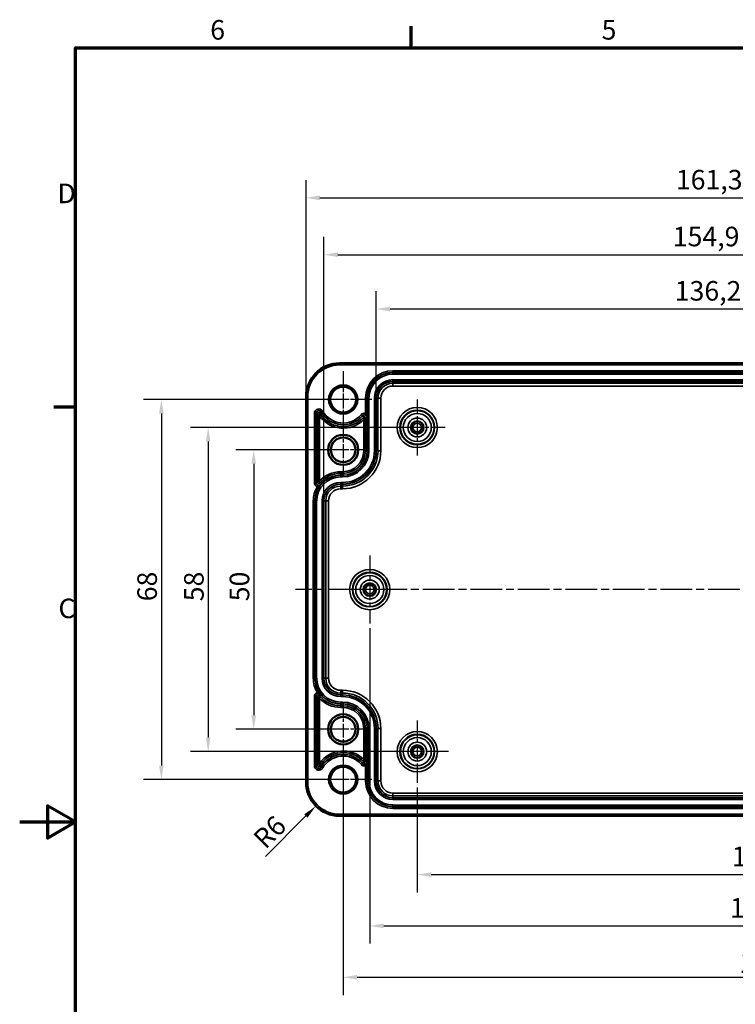
# Model space of a CAD drawing. Units: millimetres. Extents: x 0 to 420, y 0 to 297.
# Drawn here: x 0 to 128, y 116 to 292 of the extents above; entities that cross this region are included whole.
import ezdxf

# ---------------------------------------------------------------- set-up
doc = ezdxf.new("R2010")
doc.units = ezdxf.units.MM
doc.linetypes.add('CHAIN', pattern=[0.3543, 0.2362, -0.0295, 0.0591, -0.0295])
doc.layers.get('0').update_dxf_attribs({"lineweight": 25})
for name, color, linetype, lineweight in [('Bemaßung (ISO)', 7, 'Continuous', 25), ('Mittellinie (ISO)', 7, 'Continuous', 25), ('Mittelpunktmarkierung (ISO)', 7, 'Continuous', 25), ('Rahmen (ISO)', 7, 'Continuous', 70), ('Sichtbar (ISO)', 7, 'Continuous', 50), ('Sichtbar schmal (ISO)', 7, 'Continuous', 35)]:
    doc.layers.add(name, color=color, linetype=linetype, lineweight=lineweight)
doc.styles.add('Notiztext (DIN)', font='isocpeur.ttf')
doc.dimstyles.new('Standard (DIN)', dxfattribs={"dimtxt": 3.5, "dimasz": 2.5, "dimexe": 3.175, "dimexo": 0.8, "dimgap": 0.8, "dimtad": 1, "dimrnd": 1e-08, "dimzin": 0, "dimtxsty": 'Notiztext (DIN)', "dimcen": 0.09, "dimdle": 10, "dimclrd": 256, "dimclre": 256, "dimclrt": 256, "dimadec": 0, "dimazin": 0, "dimtfac": 1, "dimtmove": 0, "dimatfit": 3, "dimfxl": 1, "dimtolj": 1, "dimtzin": 0, "dimlwd": -1, "dimlwe": -1, "dimarcsym": 0})

# ---------------------------------------------------------------- blocks, each defined once
blk = doc.blocks.new('Ränder Standardrahmen')
at = {"layer": 'Rahmen (ISO)'}
for p, q in [((70, 287), (70, 290.9)), ((10, 222.75), (6.1, 222.75))]:
    blk.add_line(p, q, dxfattribs=at)
at = {"layer": 'Rahmen (ISO)', "flags": 128}
for points in [[(10, 10), (10, 287), (410, 287), (410, 10), (10, 10)], [(0, 148.5), (10, 148.5), (5, 151.39), (5, 145.61), (10, 148.5)]]:
    blk.add_lwpolyline(points, dxfattribs=at)
at = {"layer": 'Rahmen (ISO)', "char_height": 3.5, "attachment_point": 7, "style": 'Notiztext (DIN)'}
for s, insert in [('6', (34.08, 287.4)), ('5', (104.08, 287.4)), ('D', (6.75, 258.13)), ('C', (6.93, 183.88))]:
    blk.add_mtext(s, dxfattribs=dict(at, insert=insert))
blk = doc.blocks.new('*D6')
at = {"layer": 'Bemaßung (ISO)', "transparency": 16777216}
for p, q in [((192.61, 160.29), (192.61, 135.91)), ((71.11, 154.69), (71.11, 135.91)), ((73.61, 139.09), (190.11, 139.09))]:
    blk.add_line(p, q, dxfattribs=at)
for points in [[(73.61, 139.5), (73.61, 138.67), (71.11, 139.09)], [(190.11, 139.5), (190.11, 138.67), (192.61, 139.09)]]:
    blk.add_solid(points, dxfattribs=at)
at = {"layer": 'Defpoints', "color": 0, "transparency": 16777216}
for p in [(192.61, 161.09), (71.11, 155.49), (192.61, 139.09)]:
    blk.add_point(p, dxfattribs=at)
at = {"layer": 'Bemaßung (ISO)', "transparency": 16777216, "insert": (127.39, 144.09), "char_height": 3.5, "attachment_point": 1, "style": 'Notiztext (DIN)'}
blk.add_mtext('\\A1;121,5', dxfattribs=at)
blk = doc.blocks.new('*D7')
at = {"layer": 'Bemaßung (ISO)', "transparency": 16777216}
for p, q in [((70.31, 219.09), (30.54, 219.09)), ((33.71, 216.59), (33.71, 163.59)), ((70.31, 161.09), (30.54, 161.09))]:
    blk.add_line(p, q, dxfattribs=at)
for points in [[(33.3, 216.59), (34.13, 216.59), (33.71, 219.09)], [(33.3, 163.59), (34.13, 163.59), (33.71, 161.09)]]:
    blk.add_solid(points, dxfattribs=at)
at = {"layer": 'Defpoints', "color": 0, "transparency": 16777216}
for p in [(71.11, 219.09), (33.71, 161.09), (71.11, 161.09)]:
    blk.add_point(p, dxfattribs=at)
at = {"layer": 'Bemaßung (ISO)', "transparency": 16777216, "insert": (29.41, 187.99), "char_height": 3.5, "attachment_point": 1, "rotation": 90, "style": 'Notiztext (DIN)'}
blk.add_mtext('\\A1;58', dxfattribs=at)
blk = doc.blocks.new('*D9')
at = {"layer": 'Bemaßung (ISO)', "transparency": 16777216}
for p, q in [((62.61, 183.19), (62.61, 126.73)), ((201.11, 183.19), (201.11, 126.73)), ((65.11, 129.9), (198.61, 129.9))]:
    blk.add_line(p, q, dxfattribs=at)
for points in [[(65.11, 130.32), (65.11, 129.49), (62.61, 129.9)], [(198.61, 130.32), (198.61, 129.49), (201.11, 129.9)]]:
    blk.add_solid(points, dxfattribs=at)
at = {"layer": 'Defpoints', "color": 0, "transparency": 16777216}
for p in [(62.61, 183.99), (201.11, 183.99), (201.11, 129.9)]:
    blk.add_point(p, dxfattribs=at)
at = {"layer": 'Bemaßung (ISO)', "transparency": 16777216, "insert": (127.04, 134.9), "char_height": 3.5, "attachment_point": 1, "style": 'Notiztext (DIN)'}
blk.add_mtext('\\A1;138,5', dxfattribs=at)
blk = doc.blocks.new('*D10')
at = {"layer": 'Bemaßung (ISO)', "transparency": 16777216}
for p, q in [((63.76, 225.14), (63.76, 243.46)), ((199.96, 225.14), (199.96, 243.46)), ((66.26, 240.29), (197.46, 240.29))]:
    blk.add_line(p, q, dxfattribs=at)
for points in [[(66.26, 240.7), (66.26, 239.87), (63.76, 240.29)], [(197.46, 240.7), (197.46, 239.87), (199.96, 240.29)]]:
    blk.add_solid(points, dxfattribs=at)
at = {"layer": 'Defpoints', "color": 0, "transparency": 16777216}
for p in [(199.96, 240.29), (63.76, 224.34), (199.96, 224.34)]:
    blk.add_point(p, dxfattribs=at)
at = {"layer": 'Bemaßung (ISO)', "transparency": 16777216, "insert": (117.16, 245.29), "char_height": 3.5, "attachment_point": 1, "style": 'Notiztext (DIN)'}
blk.add_mtext('\\A1;136,2{ / *135,5}', dxfattribs=at)
blk = doc.blocks.new('*D11')
at = {"layer": 'Bemaßung (ISO)', "transparency": 16777216}
for p, q in [((54.41, 206.74), (54.41, 253.19)), ((209.31, 206.74), (209.31, 253.19)), ((56.91, 250.01), (206.81, 250.01))]:
    blk.add_line(p, q, dxfattribs=at)
for points in [[(56.91, 250.43), (56.91, 249.59), (54.41, 250.01)], [(206.81, 250.43), (206.81, 249.59), (209.31, 250.01)]]:
    blk.add_solid(points, dxfattribs=at)
at = {"layer": 'Defpoints', "color": 0, "transparency": 16777216}
for p in [(209.31, 250.01), (54.41, 205.94), (209.31, 205.94)]:
    blk.add_point(p, dxfattribs=at)
at = {"layer": 'Bemaßung (ISO)', "transparency": 16777216, "insert": (116.81, 255.01), "char_height": 3.5, "attachment_point": 1, "style": 'Notiztext (DIN)'}
blk.add_mtext('\\A1;154,9{ / *154,2}', dxfattribs=at)
blk = doc.blocks.new('*D12')
at = {"layer": 'Bemaßung (ISO)', "transparency": 16777216}
for p, q in [((51.21, 225.39), (51.21, 263.36)), ((212.5, 225.39), (212.5, 263.36)), ((53.71, 260.18), (210, 260.18))]:
    blk.add_line(p, q, dxfattribs=at)
for points in [[(53.71, 260.6), (53.71, 259.76), (51.21, 260.18)], [(210, 260.6), (210, 259.76), (212.5, 260.18)]]:
    blk.add_solid(points, dxfattribs=at)
at = {"layer": 'Defpoints', "color": 0, "transparency": 16777216}
for p in [(212.5, 260.18), (51.21, 224.59), (212.5, 224.59)]:
    blk.add_point(p, dxfattribs=at)
at = {"layer": 'Bemaßung (ISO)', "transparency": 16777216, "insert": (117.36, 265.18), "char_height": 3.5, "attachment_point": 1, "style": 'Notiztext (DIN)'}
blk.add_mtext('\\A1;161,3{ / *160,5}', dxfattribs=at)
blk = doc.blocks.new('*D14')
at = {"layer": 'Bemaßung (ISO)', "transparency": 16777216}
for p, q in [((57.86, 159.58), (57.86, 117.54)), ((205.86, 159.58), (205.86, 117.54)), ((60.36, 120.71), (203.36, 120.71))]:
    blk.add_line(p, q, dxfattribs=at)
for points in [[(60.36, 121.13), (60.36, 120.3), (57.86, 120.71)], [(203.36, 121.13), (203.36, 120.3), (205.86, 120.71)]]:
    blk.add_solid(points, dxfattribs=at)
at = {"layer": 'Defpoints', "color": 0, "transparency": 16777216}
for p in [(57.86, 160.38), (205.86, 160.38), (205.86, 120.71)]:
    blk.add_point(p, dxfattribs=at)
at = {"layer": 'Bemaßung (ISO)', "transparency": 16777216, "insert": (128.71, 125.01), "char_height": 3.5, "attachment_point": 1, "style": 'Notiztext (DIN)'}
blk.add_mtext('\\A1;148', dxfattribs=at)
blk = doc.blocks.new('*D28')
at = {"layer": 'Bemaßung (ISO)', "transparency": 16777216}
for p, q in [((57.06, 215.09), (38.68, 215.09)), ((41.86, 212.59), (41.86, 167.59)), ((57.06, 165.09), (38.68, 165.09))]:
    blk.add_line(p, q, dxfattribs=at)
for points in [[(41.44, 212.59), (42.27, 212.59), (41.86, 215.09)], [(41.44, 167.59), (42.27, 167.59), (41.86, 165.09)]]:
    blk.add_solid(points, dxfattribs=at)
at = {"layer": 'Defpoints', "color": 0, "transparency": 16777216}
for p in [(57.86, 215.09), (41.86, 165.09), (57.86, 165.09)]:
    blk.add_point(p, dxfattribs=at)
at = {"layer": 'Bemaßung (ISO)', "transparency": 16777216, "insert": (37.56, 187.99), "char_height": 3.5, "attachment_point": 1, "rotation": 90, "style": 'Notiztext (DIN)'}
blk.add_mtext('\\A1;50', dxfattribs=at)
blk = doc.blocks.new('*D29')
at = {"layer": 'Bemaßung (ISO)', "transparency": 16777216}
for p, q in [((57.06, 224.09), (22.16, 224.09)), ((25.34, 221.59), (25.34, 158.59)), ((57.06, 156.09), (22.16, 156.09))]:
    blk.add_line(p, q, dxfattribs=at)
for points in [[(24.92, 221.59), (25.75, 221.59), (25.34, 224.09)], [(24.92, 158.59), (25.75, 158.59), (25.34, 156.09)]]:
    blk.add_solid(points, dxfattribs=at)
at = {"layer": 'Defpoints', "color": 0, "transparency": 16777216}
for p in [(57.86, 224.09), (25.34, 156.09), (57.86, 156.09)]:
    blk.add_point(p, dxfattribs=at)
at = {"layer": 'Bemaßung (ISO)', "transparency": 16777216, "insert": (21.04, 187.99), "char_height": 3.5, "attachment_point": 1, "rotation": 90, "style": 'Notiztext (DIN)'}
blk.add_mtext('\\A1;68', dxfattribs=at)
blk = doc.blocks.new('*D33')
at = {"layer": 'Bemaßung (ISO)', "transparency": 16777216}
blk.add_line((43.95, 142.33), (51.2, 149.58), dxfattribs=at)
blk.add_solid([(50.9, 149.87), (51.49, 149.28), (52.97, 151.35)], dxfattribs=at)
at = {"layer": 'Defpoints', "color": 0, "transparency": 16777216}
for p in [(57.21, 155.59), (52.97, 151.35)]:
    blk.add_point(p, dxfattribs=at)
at = {"layer": 'Bemaßung (ISO)', "transparency": 16777216, "insert": (41.47, 145.93), "char_height": 3.5, "attachment_point": 1, "rotation": 45, "style": 'Notiztext (DIN)'}
blk.add_mtext('\\A1;R6', dxfattribs=at)

msp = doc.modelspace()

# ---------------------------------------------------------------- linework, layer by layer
at = {"layer": 'Mittellinie (ISO)', "linetype": 'CHAIN', "ltscale": 23.990969}
msp.add_line((213.78, 190.09), (49.35, 190.09), dxfattribs=at)
at = {"layer": 'Mittelpunktmarkierung (ISO)', "linetype": 'CHAIN', "ltscale": 11.334215}
for p, q in [((57.86, 229.19), (57.86, 218.99)), ((62.96, 224.09), (52.76, 224.09)), ((57.86, 161.19), (57.86, 150.99)), ((62.96, 156.09), (52.76, 156.09))]:
    msp.add_line(p, q, dxfattribs=at)
at = {"layer": 'Mittelpunktmarkierung (ISO)', "linetype": 'CHAIN', "ltscale": 10.667491}
for p, q in [((57.86, 228.89), (57.86, 219.29)), ((62.66, 224.09), (53.06, 224.09)), ((57.86, 160.89), (57.86, 151.29)), ((62.66, 156.09), (53.06, 156.09))]:
    msp.add_line(p, q, dxfattribs=at)
at = {"layer": 'Mittelpunktmarkierung (ISO)', "linetype": 'CHAIN', "ltscale": 11.131201}
for p, q in [((71.11, 224.09), (71.11, 214.08)), ((76.11, 219.09), (66.1, 219.09))]:
    msp.add_line(p, q, dxfattribs=at)
at = {"layer": 'Mittelpunktmarkierung (ISO)', "linetype": 'CHAIN', "ltscale": 10.459387}
for p, q in [((57.86, 219.79), (57.86, 210.38)), ((62.56, 215.09), (53.15, 215.09)), ((57.86, 169.79), (57.86, 160.38)), ((62.56, 165.09), (53.15, 165.09))]:
    msp.add_line(p, q, dxfattribs=at)
at = {"layer": 'Mittelpunktmarkierung (ISO)', "linetype": 'CHAIN', "ltscale": 13.547916}
for p, q in [((62.61, 196.18), (62.61, 183.99)), ((68.7, 190.09), (56.51, 190.09))]:
    msp.add_line(p, q, dxfattribs=at)
at = {"layer": 'Mittelpunktmarkierung (ISO)', "linetype": 'CHAIN', "ltscale": 12.436878}
for p, q in [((71.11, 166.68), (71.11, 155.49)), ((76.7, 161.09), (65.51, 161.09))]:
    msp.add_line(p, q, dxfattribs=at)
at = {"layer": 'Sichtbar (ISO)'}
for p, q in [((206.51, 230.58), (57.21, 230.58)), ((51.21, 224.59), (51.21, 155.59)), ((57.21, 149.59), (206.51, 149.59))]:
    msp.add_line(p, q, dxfattribs=at)
for centre, radius in [((57.86, 224.09), 2.3), ((57.86, 215.09), 2.7), ((57.86, 215.09), 2.21), ((57.86, 165.09), 2.7), ((57.86, 165.09), 2.21), ((57.86, 156.09), 2.3)]:
    msp.add_circle(centre, radius, dxfattribs=at)
for centre, start, end in [((57.21, 224.59), 90, 180), ((57.21, 155.59), 180, 270)]:
    msp.add_arc(centre, 5.99, start, end, dxfattribs=at)
for points, knots in [([(62.16, 220.9), (62.16, 220.9), (62.16, 220.9), (62.16, 220.9), (62.16, 220.9), (62.16, 220.89), (62.16, 220.89), (62.16, 220.89), (62.16, 220.88), (62.16, 220.88)], [-0.000017895, -0.000017895, -0.000017895, -0.000017895, 0, 0, 0.000857752, 0.000857752, 0.001719397, 0.001719397, 0.004460313, 0.004460313, 0.004460313, 0.004460313]), ([(53.86, 208.86), (53.86, 208.86), (53.86, 208.86), (53.86, 208.86), (53.86, 208.86), (53.85, 208.86), (53.85, 208.86), (53.85, 208.85), (53.85, 208.85), (53.85, 208.85), (53.85, 208.85), (53.85, 208.85)], [0, 0, 0, 0, 0.000200193, 0.000200193, 0.002560082, 0.002560082, 0.003271558, 0.003271558, 0.003986165, 0.003986165, 0.004001801, 0.004001801, 0.004001801, 0.004001801]), ([(53.86, 208.86), (53.86, 208.87), (53.86, 208.87), (53.87, 208.87), (53.87, 208.88), (53.87, 208.88), (53.88, 208.88), (53.88, 208.89), (53.88, 208.89), (53.88, 208.89), (53.88, 208.89), (53.88, 208.89), (53.88, 208.9), (53.89, 208.9), (53.89, 208.9), (53.89, 208.9), (53.89, 208.9), (53.89, 208.9)], [0.99777778, 0.99777778, 0.99777778, 0.99777778, 1.00602474, 1.00602474, 1.01597203, 1.01597203, 1.01901083, 1.01901083, 1.02053022, 1.02053022, 1.02204962, 1.02204962, 1.02275787, 1.02275787, 1.02291772, 1.02291772, 1.02307758, 1.02307758, 1.02307758, 1.02307758]), ([(53.85, 171.32), (53.85, 171.32), (53.85, 171.32), (53.85, 171.32), (53.85, 171.32), (53.85, 171.32), (53.86, 171.31), (53.86, 171.31), (53.86, 171.31), (53.86, 171.31)], [-0.000019103, -0.000019103, -0.000019103, -0.000019103, 0, 0, 0.000917767, 0.000917767, 0.001842025, 0.001842025, 0.004839653, 0.004839653, 0.004839653, 0.004839653]), ([(53.89, 171.27), (53.89, 171.27), (53.89, 171.27), (53.89, 171.27), (53.89, 171.27), (53.88, 171.27), (53.88, 171.28), (53.88, 171.28), (53.88, 171.28), (53.88, 171.28), (53.88, 171.28), (53.88, 171.29), (53.87, 171.29), (53.87, 171.29), (53.87, 171.3), (53.86, 171.3), (53.86, 171.3), (53.86, 171.31)], [1.02307758, 1.02307758, 1.02307758, 1.02307758, 1.02323743, 1.02323743, 1.02339729, 1.02339729, 1.02410554, 1.02410554, 1.02562494, 1.02562494, 1.02714433, 1.02714433, 1.03018313, 1.03018313, 1.04013042, 1.04013042, 1.04837737, 1.04837737, 1.04837737, 1.04837737]), ([(62.16, 159.29), (62.16, 159.29), (62.16, 159.29), (62.16, 159.29), (62.16, 159.28), (62.16, 159.28), (62.16, 159.28), (62.16, 159.27), (62.16, 159.27), (62.16, 159.27), (62.16, 159.27), (62.16, 159.27)], [0, 0, 0, 0, 0.000159653, 0.000159653, 0.002262402, 0.002262402, 0.002905119, 0.002905119, 0.003552411, 0.003552411, 0.003566511, 0.003566511, 0.003566511, 0.003566511])]:
    msp.add_open_spline(points, degree=3, knots=knots, dxfattribs=at)
for points, weights in [([(62.16, 220.88), (62.16, 220.86), (62.16, 220.84)], [1.01658354656, 1.02349459802, 1.02349459802]), ([(62.16, 159.33), (62.16, 159.31), (62.16, 159.29)], [1.02349459802, 1.02349459802, 1.01658354656])]:
    msp.add_rational_spline(points, weights, degree=2, dxfattribs=at)
at = {"layer": 'Sichtbar schmal (ISO)'}
for p, q in [((57.21, 230.28), (57.21, 230.58)), ((57.21, 230.28), (206.51, 230.28)), ((196.96, 229.23), (66.76, 229.23)), ((66.76, 228.93), (66.76, 229.23)), ((66.76, 228.93), (196.96, 228.93)), ((196.96, 228.93), (66.76, 228.93)), ((66.76, 228.93), (66.76, 228.63)), ((66.76, 228.93), (66.76, 228.93)), ((66.76, 228.63), (196.96, 228.63)), ((66.76, 227.64), (66.76, 227.34)), ((196.96, 227.64), (66.76, 227.64)), ((66.76, 227.34), (196.96, 227.34)), ((66.76, 227.34), (66.76, 227.34)), ((66.76, 227.34), (196.96, 227.34)), ((66.76, 227.34), (66.76, 227.01)), ((66.76, 226.51), (66.76, 227.01)), ((196.96, 227.01), (66.76, 227.01)), ((66.76, 226.51), (196.96, 226.51)), ((51.51, 224.59), (51.21, 224.59)), ((51.51, 155.59), (51.51, 224.59)), ((61.86, 224.34), (61.86, 221.6)), ((62.16, 224.34), (61.86, 224.34)), ((62.16, 220.9), (62.16, 224.34)), ((62.16, 224.34), (62.16, 214.94)), ((62.16, 224.34), (62.46, 224.34)), ((62.16, 224.34), (62.16, 224.34)), ((62.46, 214.94), (62.46, 224.34)), ((63.45, 224.34), (63.75, 224.34)), ((63.45, 224.34), (63.45, 214.94)), ((63.75, 214.94), (63.75, 224.34)), ((63.76, 224.34), (63.75, 224.34)), ((63.76, 214.94), (63.76, 224.34)), ((63.76, 224.34), (64.08, 224.34)), ((64.58, 224.34), (64.08, 224.34)), ((64.08, 224.34), (64.08, 214.94)), ((64.58, 214.94), (64.58, 224.34)), ((54.2, 222.01), (53.94, 221.86)), ((52.71, 221.62), (53.01, 221.62)), ((52.71, 221.62), (52.71, 209.22)), ((53.01, 209.22), (53.01, 221.62)), ((53.01, 221.62), (53.34, 221.62)), ((53.34, 221.62), (53.34, 209.22)), ((53.64, 209.56), (53.64, 221.17)), ((53.94, 221.86), (53.65, 221.7)), ((61.05, 221.35), (61.28, 221.16)), ((61.28, 221.16), (61.53, 220.95)), ((61.53, 220.5), (61.53, 214.94)), ((61.86, 221.6), (61.78, 221.31)), ((61.83, 214.94), (61.83, 220.84)), ((62.16, 220.84), (61.83, 220.84)), ((62.16, 214.94), (62.16, 220.84)), ((61.83, 214.94), (61.53, 214.94)), ((62.16, 214.94), (61.83, 214.94)), ((62.16, 214.94), (62.46, 214.94)), ((62.16, 214.94), (62.16, 214.94)), ((63.45, 214.94), (63.75, 214.94)), ((63.76, 214.94), (63.75, 214.94)), ((63.76, 214.94), (64.08, 214.94)), ((64.58, 214.94), (64.08, 214.94)), ((57.76, 211.17), (57.41, 211.17)), ((57.41, 210.87), (57.41, 211.17)), ((57.41, 210.87), (57.76, 210.87)), ((57.41, 210.54), (57.41, 210.87)), ((57.41, 210.54), (57.76, 210.54)), ((57.41, 210.54), (57.41, 210.53)), ((57.41, 210.53), (57.41, 210.23)), ((57.76, 210.53), (57.41, 210.53)), ((57.41, 210.23), (57.76, 210.23)), ((57.76, 210.87), (57.76, 211.17)), ((57.76, 210.54), (57.76, 210.87)), ((57.76, 210.54), (57.76, 210.53)), ((57.76, 210.53), (57.76, 210.23)), ((52.71, 209.22), (53.01, 209.22)), ((53.01, 209.22), (53.34, 209.22)), ((53.22, 208.48), (53.33, 208.76)), ((53.89, 208.9), (53.64, 209.11)), ((57.41, 209.24), (57.41, 208.94)), ((57.76, 209.24), (57.41, 209.24)), ((57.41, 208.94), (57.76, 208.94)), ((57.41, 208.94), (57.41, 208.94)), ((57.41, 208.94), (57.76, 208.94)), ((57.41, 208.94), (57.41, 208.61)), ((57.76, 208.61), (57.41, 208.61)), ((57.41, 208.61), (57.41, 208.11)), ((57.41, 208.11), (57.76, 208.11)), ((57.76, 209.24), (57.76, 208.94)), ((57.76, 208.94), (57.76, 208.94)), ((57.76, 208.94), (57.76, 208.61)), ((57.76, 208.11), (57.76, 208.61)), ((52.51, 205.94), (52.51, 174.24)), ((52.81, 205.94), (52.51, 205.94)), ((52.81, 174.24), (52.81, 205.94)), ((52.81, 205.94), (52.81, 174.24)), ((52.81, 205.94), (53.11, 205.94)), ((52.81, 205.94), (52.81, 205.94)), ((53.11, 174.24), (53.11, 205.94)), ((54.1, 205.94), (54.4, 205.94)), ((54.1, 205.94), (54.1, 174.24)), ((54.4, 174.24), (54.4, 205.94)), ((54.41, 205.94), (54.4, 205.94)), ((54.41, 174.24), (54.41, 205.94)), ((54.41, 205.94), (54.73, 205.94)), ((54.73, 205.94), (55.23, 205.94)), ((54.73, 205.94), (54.73, 174.24)), ((55.23, 174.24), (55.23, 205.94)), ((52.81, 174.24), (52.51, 174.24)), ((52.81, 174.24), (53.11, 174.24)), ((52.81, 174.24), (52.81, 174.24)), ((54.1, 174.24), (54.4, 174.24)), ((54.41, 174.24), (54.4, 174.24)), ((54.41, 174.24), (54.73, 174.24)), ((54.73, 174.24), (55.23, 174.24)), ((52.71, 170.95), (53.01, 170.95)), ((52.71, 170.95), (52.71, 158.55)), ((53.01, 170.95), (53.34, 170.95)), ((53.01, 158.55), (53.01, 170.95)), ((53.22, 171.69), (53.33, 171.41)), ((53.34, 170.95), (53.34, 158.55)), ((53.89, 171.27), (53.64, 171.06)), ((57.41, 171.56), (57.41, 172.06)), ((57.76, 172.06), (57.41, 172.06)), ((57.41, 171.56), (57.76, 171.56)), ((57.41, 171.24), (57.41, 171.56)), ((57.41, 171.24), (57.41, 171.23)), ((57.76, 171.24), (57.41, 171.24)), ((57.41, 170.93), (57.41, 171.23)), ((57.76, 171.23), (57.41, 171.23)), ((57.41, 170.93), (57.76, 170.93)), ((57.76, 171.56), (57.76, 172.06)), ((57.76, 171.24), (57.76, 171.56)), ((57.76, 171.24), (57.76, 171.23)), ((57.76, 170.93), (57.76, 171.23)), ((53.64, 159), (53.64, 170.61)), ((57.76, 169.94), (57.41, 169.94)), ((57.41, 169.64), (57.41, 169.94)), ((57.41, 169.64), (57.76, 169.64)), ((57.41, 169.64), (57.41, 169.31)), ((57.76, 169.64), (57.41, 169.64)), ((57.41, 169.64), (57.41, 169.64)), ((57.41, 169.01), (57.41, 169.31)), ((57.76, 169.31), (57.41, 169.31)), ((57.76, 169.64), (57.76, 169.94)), ((57.76, 169.64), (57.76, 169.31)), ((57.76, 169.64), (57.76, 169.64)), ((57.76, 169.01), (57.76, 169.31)), ((57.41, 169.01), (57.76, 169.01)), ((61.53, 165.24), (61.83, 165.24)), ((61.53, 165.24), (61.53, 159.67)), ((61.83, 159.33), (61.83, 165.24)), ((62.16, 165.24), (61.83, 165.24)), ((62.16, 165.24), (62.16, 155.84)), ((62.16, 165.24), (62.46, 165.24)), ((62.16, 159.33), (62.16, 165.24)), ((62.16, 165.24), (62.16, 165.24)), ((62.46, 155.84), (62.46, 165.24)), ((63.45, 165.24), (63.75, 165.24)), ((63.45, 165.24), (63.45, 155.84)), ((63.75, 155.84), (63.75, 165.24)), ((63.76, 165.24), (63.75, 165.24)), ((63.76, 155.84), (63.76, 165.24)), ((63.76, 165.24), (64.08, 165.24)), ((64.08, 165.24), (64.58, 165.24)), ((64.08, 165.24), (64.08, 155.84)), ((64.58, 155.84), (64.58, 165.24)), ((61.05, 158.82), (61.28, 159.01)), ((61.28, 159.01), (61.53, 159.22)), ((61.86, 158.57), (61.78, 158.86)), ((62.16, 159.33), (61.83, 159.33)), ((61.86, 158.57), (61.86, 155.84)), ((62.16, 155.84), (62.16, 159.27)), ((52.71, 158.55), (53.01, 158.55)), ((53.01, 158.55), (53.34, 158.55)), ((53.94, 158.31), (53.65, 158.47)), ((54.2, 158.16), (53.94, 158.31)), ((51.51, 155.59), (51.21, 155.59)), ((62.16, 155.84), (61.86, 155.84)), ((62.46, 155.84), (62.16, 155.84)), ((62.16, 155.84), (62.16, 155.84)), ((63.75, 155.84), (63.45, 155.84)), ((63.76, 155.84), (63.75, 155.84)), ((63.76, 155.84), (64.08, 155.84)), ((64.08, 155.84), (64.58, 155.84)), ((66.76, 153.16), (66.76, 153.66)), ((196.96, 153.66), (66.76, 153.66)), ((66.76, 153.16), (196.96, 153.16)), ((66.76, 152.84), (66.76, 153.16)), ((196.96, 152.84), (66.76, 152.84)), ((66.76, 152.84), (66.76, 152.83)), ((66.76, 152.53), (66.76, 152.83)), ((196.96, 152.83), (66.76, 152.83)), ((66.76, 152.53), (196.96, 152.53)), ((196.96, 151.54), (66.76, 151.54)), ((66.76, 151.24), (66.76, 151.54)), ((206.51, 149.89), (57.21, 149.89)), ((57.21, 149.89), (57.21, 149.59)), ((66.76, 151.24), (66.76, 150.94)), ((196.96, 151.24), (66.76, 151.24)), ((66.76, 151.24), (196.96, 151.24)), ((66.76, 151.24), (66.76, 151.24)), ((66.76, 150.94), (196.96, 150.94))]:
    msp.add_line(p, q, dxfattribs=at)
for centre, radius in [((57.86, 224.09), 2.6), ((71.11, 219.09), 3.6), ((71.11, 219.09), 3.1), ((71.11, 219.09), 3.01), ((71.11, 219.09), 2.51), ((71.11, 219.09), 1.69), ((71.11, 219.09), 1.19), ((71.11, 219.09), 1.07), ((71.11, 219.09), 0.774), ((62.61, 190.09), 3.6), ((62.61, 190.09), 3.1), ((62.61, 190.09), 3.01), ((62.61, 190.09), 2.51), ((62.61, 190.09), 1.69), ((62.61, 190.09), 1.19), ((62.61, 190.09), 1.07), ((62.61, 190.09), 0.774), ((71.11, 161.09), 3.6), ((71.11, 161.09), 3.1), ((71.11, 161.09), 3.01), ((71.11, 161.09), 2.51), ((71.11, 161.09), 1.69), ((71.11, 161.09), 1.19), ((71.11, 161.09), 1.07), ((71.11, 161.09), 0.774), ((57.86, 156.09), 2.6)]:
    msp.add_circle(centre, radius, dxfattribs=at)
for centre, radius, start, end in [((57.21, 224.59), 5.69, 90, 180), ((66.76, 224.34), 4.9, 90, 180), ((66.76, 224.34), 4.6, 90, 180), ((66.76, 224.34), 4.59, 90, 180), ((66.76, 224.34), 4.29, 90, 180), ((66.76, 224.34), 3.31, 90, 180), ((66.76, 224.34), 3.01, 90, 180), ((66.76, 224.34), 3, 90, 180), ((66.76, 224.34), 2.67, 90, 180), ((66.76, 224.34), 2.17, 90, 180), ((53.51, 221.62), 0.795, 29.5414, 180), ((53.51, 221.62), 0.495, 29.5414, 180), ((57.86, 224.09), 4.21, 209.5414, 319.4642), ((57.86, 224.09), 5.13, 214.6509, 315.6774), ((57.86, 224.09), 4.83, 209.5414, 319.4642), ((57.86, 224.09), 4.51, 209.5414, 319.4642), ((61.66, 220.84), 0.795, 75.2316, 139.4642), ((61.66, 220.84), 0.495, 75.2316, 139.4642), ((57.76, 214.94), 3.77, 270, 0), ((57.76, 214.94), 4.07, 270, 0), ((57.76, 214.94), 5.69, 270, 0), ((57.76, 214.94), 5.99, 270, 0), ((57.76, 214.94), 4.71, 270, 0), ((57.76, 214.94), 4.41, 270, 0), ((57.76, 214.94), 6.33, 270, 0), ((57.76, 214.94), 6.83, 270, 0), ((57.76, 214.94), 4.4, 270, 0), ((57.76, 214.94), 6, 270, 0), ((57.41, 205.94), 4.59, 90, 180), ((57.41, 205.94), 4.29, 90, 180), ((57.41, 205.94), 5.23, 90, 136.1254), ((57.41, 205.94), 4.93, 90, 139.8808), ((57.41, 205.94), 4.6, 90, 139.8808), ((57.41, 205.94), 4.9, 148.7006, 180), ((53.51, 209.22), 0.795, 180, 249.0144), ((57.41, 205.94), 4.6, 140.6732, 180), ((53.51, 209.22), 0.495, 180, 249.0144), ((57.41, 205.94), 3.31, 90, 180), ((57.41, 205.94), 3.01, 90, 180), ((57.41, 205.94), 3, 90, 180), ((57.41, 205.94), 2.67, 90, 180), ((57.41, 205.94), 2.17, 90, 180), ((57.41, 174.24), 4.9, 180, 211.2994), ((57.41, 174.24), 4.6, 180, 219.3268), ((57.41, 174.24), 4.59, 180, 270), ((57.41, 174.24), 4.29, 180, 270), ((57.41, 174.24), 3.31, 180, 270), ((57.41, 174.24), 3.01, 180, 270), ((57.41, 174.24), 3, 180, 270), ((57.41, 174.24), 2.67, 180, 270), ((57.41, 174.24), 2.17, 180, 270), ((53.51, 170.95), 0.795, 110.9856, 180), ((53.51, 170.95), 0.495, 110.9856, 180), ((57.41, 174.24), 4.93, 220.1192, 270), ((57.41, 174.24), 4.6, 220.1192, 270), ((57.76, 165.24), 6.83, 0, 90), ((57.76, 165.24), 6.33, 0, 90), ((57.76, 165.24), 6, 0, 90), ((57.76, 165.24), 5.99, 0, 90), ((57.76, 165.24), 5.69, 0, 90), ((57.41, 174.24), 5.23, 223.8746, 270), ((57.76, 165.24), 4.71, 0, 90), ((57.76, 165.24), 4.41, 0, 90), ((57.76, 165.24), 4.4, 0, 90), ((57.76, 165.24), 4.07, 0, 90), ((57.76, 165.24), 3.77, 0, 90), ((57.86, 156.09), 5.13, 44.3226, 145.3491), ((57.86, 156.09), 4.83, 40.5358, 150.4586), ((57.86, 156.09), 4.51, 40.5358, 150.4586), ((57.86, 156.09), 4.21, 40.5358, 150.4586), ((61.66, 159.33), 0.795, 220.5358, 284.7684), ((61.66, 159.33), 0.495, 220.5358, 284.7684), ((53.51, 158.55), 0.795, 180, 330.4586), ((53.51, 158.55), 0.495, 180, 330.4586), ((57.21, 155.59), 5.69, 180, 270), ((66.76, 155.84), 4.9, 180, 270), ((66.76, 155.84), 4.6, 180, 270), ((66.76, 155.84), 4.59, 180, 270), ((66.76, 155.84), 4.29, 180, 270), ((66.76, 155.84), 3.31, 180, 270), ((66.76, 155.84), 3.01, 180, 270), ((66.76, 155.84), 3, 180, 270), ((66.76, 155.84), 2.67, 180, 270), ((66.76, 155.84), 2.17, 180, 270)]:
    msp.add_arc(centre, radius, start, end, dxfattribs=at)
for points, knots in [([(53.65, 221.7), (53.65, 221.71), (53.65, 221.71), (53.65, 221.72), (53.62, 221.75), (53.59, 221.77), (53.56, 221.78), (53.51, 221.8), (53.45, 221.79), (53.4, 221.76), (53.39, 221.74), (53.37, 221.73), (53.36, 221.71), (53.35, 221.7), (53.35, 221.68), (53.34, 221.67), (53.34, 221.66), (53.34, 221.65), (53.34, 221.64), (53.34, 221.63), (53.34, 221.63), (53.34, 221.62)], [0, 0, 0, 0, 0.032626, 0.032626, 0.032626, 0.280414, 0.280414, 0.280414, 0.644602, 0.644602, 0.644602, 0.781735, 0.781735, 0.781735, 0.889104, 0.889104, 0.889104, 0.963553, 0.963553, 0.963553, 1, 1, 1, 1]), ([(53.64, 221.17), (53.6, 221.21), (53.56, 221.24), (53.49, 221.32), (53.45, 221.36), (53.4, 221.43), (53.37, 221.47), (53.34, 221.54), (53.34, 221.58), (53.34, 221.62)], [0, 0, 0, 0, 0.540713, 0.540713, 1.081426, 1.081426, 1.622139, 1.622139, 2.162852, 2.162852, 2.162852, 2.162852]), ([(53.65, 221.7), (53.67, 221.67), (53.68, 221.64), (53.69, 221.56), (53.69, 221.52), (53.68, 221.43), (53.68, 221.38), (53.66, 221.27), (53.65, 221.22), (53.64, 221.17)], [0, 0, 0, 0, 0.388975, 0.388975, 0.77795, 0.77795, 1.166926, 1.166926, 1.555901, 1.555901, 1.555901, 1.555901]), ([(61.53, 220.5), (61.52, 220.55), (61.51, 220.6), (61.49, 220.68), (61.49, 220.73), (61.48, 220.8), (61.49, 220.84), (61.5, 220.9), (61.51, 220.93), (61.53, 220.95)], [0, 0, 0, 0, 0.388687, 0.388687, 0.777374, 0.777374, 1.166061, 1.166061, 1.554748, 1.554748, 1.554748, 1.554748]), ([(61.83, 220.84), (61.83, 220.84), (61.82, 220.85), (61.82, 220.85), (61.82, 220.92), (61.77, 220.98), (61.7, 221), (61.69, 221), (61.67, 221.01), (61.65, 221.01), (61.63, 221), (61.61, 221), (61.6, 221), (61.59, 220.99), (61.57, 220.99), (61.56, 220.98), (61.56, 220.97), (61.55, 220.97), (61.54, 220.96), (61.54, 220.96), (61.53, 220.95), (61.53, 220.95), (61.53, 220.95), (61.53, 220.95), (61.53, 220.95)], [0, 0, 0, 0, 0.039373, 0.039373, 0.039373, 0.525553, 0.525553, 0.525553, 0.666519, 0.666519, 0.666519, 0.784633, 0.784633, 0.784633, 0.879297, 0.879297, 0.879297, 0.949455, 0.949455, 0.949455, 0.992143, 0.992143, 0.992143, 1, 1, 1, 1]), ([(61.83, 220.84), (61.82, 220.81), (61.82, 220.78), (61.79, 220.72), (61.76, 220.7), (61.71, 220.64), (61.67, 220.61), (61.6, 220.56), (61.56, 220.53), (61.53, 220.5)], [0, 0, 0, 0, 0.478103, 0.478103, 0.956206, 0.956206, 1.434309, 1.434309, 1.912411, 1.912411, 1.912411, 1.912411]), ([(61.78, 221.31), (61.8, 221.31), (61.82, 221.3), (61.88, 221.28), (61.91, 221.26), (61.97, 221.22), (62, 221.19), (62.07, 221.12), (62.09, 221.08), (62.13, 220.99), (62.15, 220.95), (62.16, 220.9), (62.16, 220.89), (62.16, 220.88)], [-0.1618057, -0.1618057, -0.1618057, -0.1618057, -0.1510223, -0.1510223, -0.1337688, -0.1337688, -0.1113393, -0.1113393, -0.0823136, -0.0823136, -0.054204, -0.054204, -0.0475614, -0.0475614, -0.0475614, -0.0475614]), ([(62.16, 220.9), (62.16, 220.9), (62.16, 220.9), (62.16, 220.91), (62.16, 220.93), (62.15, 221.02), (62.14, 221.09), (62.11, 221.23), (62.09, 221.3), (62.04, 221.41), (62.01, 221.45), (61.96, 221.52), (61.94, 221.55), (61.89, 221.58), (61.88, 221.59), (61.86, 221.6)], [0.0432898, 0.0432898, 0.0432898, 0.0432898, 0.0445139, 0.0445139, 0.054204, 0.054204, 0.0823136, 0.0823136, 0.1113393, 0.1113393, 0.1337688, 0.1337688, 0.1510223, 0.1510223, 0.1618057, 0.1618057, 0.1618057, 0.1618057]), ([(53.22, 208.48), (53.24, 208.47), (53.27, 208.47), (53.37, 208.48), (53.45, 208.52), (53.58, 208.6), (53.63, 208.64), (53.67, 208.68), (53.7, 208.7), (53.72, 208.72), (53.78, 208.77), (53.82, 208.81), (53.85, 208.85), (53.85, 208.85), (53.85, 208.85)], [-0.1553804, -0.1553804, -0.1553804, -0.1553804, -0.1419712, -0.1419712, -0.1024137, -0.1024137, -0.0776902, -0.0776902, -0.0776902, -0.0653902, -0.0653902, -0.0457101, -0.0457101, -0.0413499, -0.0413499, -0.0413499, -0.0413499]), ([(53.86, 208.86), (53.84, 208.85), (53.82, 208.83), (53.78, 208.8), (53.76, 208.79), (53.75, 208.78), (53.71, 208.76), (53.67, 208.75), (53.56, 208.72), (53.49, 208.72), (53.38, 208.74), (53.35, 208.75), (53.33, 208.76)], [0.0459639, 0.0459639, 0.0459639, 0.0459639, 0.0653902, 0.0653902, 0.0776902, 0.0776902, 0.0776902, 0.1024137, 0.1024137, 0.1419712, 0.1419712, 0.1553804, 0.1553804, 0.1553804, 0.1553804]), ([(53.34, 209.22), (53.34, 209.25), (53.34, 209.28), (53.37, 209.33), (53.4, 209.36), (53.45, 209.42), (53.49, 209.45), (53.56, 209.5), (53.6, 209.53), (53.64, 209.56)], [0, 0, 0, 0, 0.479948, 0.479948, 0.959896, 0.959896, 1.439844, 1.439844, 1.919792, 1.919792, 1.919792, 1.919792]), ([(53.34, 209.22), (53.34, 209.22), (53.34, 209.21), (53.34, 209.21), (53.34, 209.14), (53.39, 209.08), (53.46, 209.06), (53.48, 209.05), (53.5, 209.05), (53.51, 209.05), (53.53, 209.05), (53.55, 209.06), (53.56, 209.06), (53.57, 209.07), (53.59, 209.07), (53.6, 209.08), (53.61, 209.08), (53.61, 209.09), (53.62, 209.1), (53.62, 209.1), (53.63, 209.1), (53.63, 209.11), (53.63, 209.11), (53.63, 209.11), (53.64, 209.11)], [0, 0, 0, 0, 0.03908, 0.03908, 0.03908, 0.525408, 0.525408, 0.525408, 0.665845, 0.665845, 0.665845, 0.78362, 0.78362, 0.78362, 0.878145, 0.878145, 0.878145, 0.948392, 0.948392, 0.948392, 0.991521, 0.991521, 0.991521, 1, 1, 1, 1]), ([(53.64, 209.56), (53.64, 209.51), (53.65, 209.47), (53.67, 209.38), (53.67, 209.33), (53.68, 209.25), (53.68, 209.22), (53.66, 209.16), (53.65, 209.13), (53.64, 209.11)], [0, 0, 0, 0, 0.388681, 0.388681, 0.777363, 0.777363, 1.166044, 1.166044, 1.554725, 1.554725, 1.554725, 1.554725]), ([(53.85, 171.32), (53.85, 171.32), (53.85, 171.33), (53.82, 171.36), (53.78, 171.39), (53.72, 171.45), (53.69, 171.48), (53.61, 171.55), (53.56, 171.59), (53.46, 171.64), (53.42, 171.66), (53.34, 171.69), (53.31, 171.69), (53.26, 171.7), (53.24, 171.69), (53.22, 171.69)], [-0.1140305, -0.1140305, -0.1140305, -0.1140305, -0.1092377, -0.1092377, -0.09193, -0.09193, -0.0746224, -0.0746224, -0.0490746, -0.0490746, -0.0272637, -0.0272637, -0.010486, -0.010486, 0, 0, 0, 0]), ([(53.33, 171.41), (53.35, 171.42), (53.37, 171.43), (53.42, 171.44), (53.46, 171.44), (53.53, 171.45), (53.57, 171.44), (53.65, 171.43), (53.7, 171.41), (53.76, 171.38), (53.78, 171.37), (53.82, 171.34), (53.85, 171.32), (53.86, 171.31), (53.86, 171.31), (53.86, 171.31)], [0, 0, 0, 0, 0.010486, 0.010486, 0.0272637, 0.0272637, 0.0490746, 0.0490746, 0.0746224, 0.0746224, 0.09193, 0.09193, 0.1092377, 0.1092377, 0.1094165, 0.1094165, 0.1094165, 0.1094165]), ([(53.64, 171.06), (53.63, 171.06), (53.63, 171.06), (53.63, 171.06), (53.63, 171.07), (53.62, 171.07), (53.62, 171.07), (53.61, 171.08), (53.61, 171.09), (53.6, 171.09), (53.59, 171.1), (53.57, 171.1), (53.56, 171.11), (53.55, 171.11), (53.53, 171.12), (53.51, 171.12), (53.5, 171.12), (53.48, 171.12), (53.46, 171.11), (53.39, 171.09), (53.34, 171.03), (53.34, 170.97), (53.34, 170.96), (53.34, 170.95), (53.34, 170.95)], [-1, -1, -1, -1, -0.991521, -0.991521, -0.991521, -0.948392, -0.948392, -0.948392, -0.878145, -0.878145, -0.878145, -0.78362, -0.78362, -0.78362, -0.665845, -0.665845, -0.665845, -0.525408, -0.525408, -0.525408, -0.03908, -0.03908, -0.03908, 0, 0, 0, 0]), ([(53.64, 170.61), (53.6, 170.64), (53.56, 170.67), (53.49, 170.72), (53.45, 170.75), (53.4, 170.81), (53.37, 170.84), (53.34, 170.89), (53.34, 170.92), (53.34, 170.95)], [0, 0, 0, 0, 0.479948, 0.479948, 0.959896, 0.959896, 1.439844, 1.439844, 1.919792, 1.919792, 1.919792, 1.919792]), ([(53.64, 171.06), (53.65, 171.04), (53.66, 171.01), (53.68, 170.95), (53.68, 170.92), (53.67, 170.84), (53.67, 170.8), (53.65, 170.71), (53.64, 170.66), (53.64, 170.61)], [0, 0, 0, 0, 0.388681, 0.388681, 0.777363, 0.777363, 1.166044, 1.166044, 1.554725, 1.554725, 1.554725, 1.554725]), ([(53.34, 158.55), (53.34, 158.59), (53.34, 158.63), (53.37, 158.7), (53.4, 158.74), (53.45, 158.81), (53.49, 158.85), (53.56, 158.93), (53.6, 158.96), (53.64, 159)], [0, 0, 0, 0, 0.540713, 0.540713, 1.081426, 1.081426, 1.622139, 1.622139, 2.162852, 2.162852, 2.162852, 2.162852]), ([(53.64, 159), (53.65, 158.95), (53.66, 158.9), (53.68, 158.79), (53.68, 158.74), (53.69, 158.65), (53.69, 158.61), (53.68, 158.53), (53.67, 158.5), (53.65, 158.47)], [0, 0, 0, 0, 0.388975, 0.388975, 0.77795, 0.77795, 1.166926, 1.166926, 1.555901, 1.555901, 1.555901, 1.555901]), ([(61.53, 159.22), (61.51, 159.24), (61.5, 159.27), (61.49, 159.33), (61.48, 159.37), (61.49, 159.44), (61.49, 159.49), (61.51, 159.58), (61.52, 159.62), (61.53, 159.67)], [0, 0, 0, 0, 0.388687, 0.388687, 0.777374, 0.777374, 1.166061, 1.166061, 1.554748, 1.554748, 1.554748, 1.554748]), ([(61.53, 159.67), (61.56, 159.64), (61.6, 159.61), (61.67, 159.56), (61.71, 159.53), (61.76, 159.47), (61.79, 159.45), (61.82, 159.39), (61.82, 159.36), (61.83, 159.33)], [0, 0, 0, 0, 0.478103, 0.478103, 0.956206, 0.956206, 1.434309, 1.434309, 1.912411, 1.912411, 1.912411, 1.912411]), ([(61.53, 159.22), (61.53, 159.22), (61.53, 159.22), (61.53, 159.22), (61.53, 159.22), (61.54, 159.21), (61.54, 159.21), (61.55, 159.2), (61.56, 159.2), (61.56, 159.19), (61.57, 159.18), (61.59, 159.18), (61.6, 159.17), (61.61, 159.17), (61.63, 159.17), (61.65, 159.17), (61.67, 159.16), (61.69, 159.17), (61.7, 159.17), (61.77, 159.19), (61.82, 159.25), (61.82, 159.32), (61.82, 159.32), (61.83, 159.33), (61.83, 159.33)], [-1, -1, -1, -1, -0.992143, -0.992143, -0.992143, -0.949455, -0.949455, -0.949455, -0.879297, -0.879297, -0.879297, -0.784633, -0.784633, -0.784633, -0.666519, -0.666519, -0.666519, -0.525553, -0.525553, -0.525553, -0.039373, -0.039373, -0.039373, 0, 0, 0, 0]), ([(62.16, 159.29), (62.16, 159.29), (62.16, 159.28), (62.15, 159.26), (62.15, 159.23), (62.13, 159.18), (62.12, 159.16), (62.12, 159.14), (62.09, 159.09), (62.06, 159.03), (61.95, 158.93), (61.87, 158.88), (61.78, 158.86)], [0.0475357, 0.0475357, 0.0475357, 0.0475357, 0.0487738, 0.0487738, 0.0685379, 0.0685379, 0.0808905, 0.0808905, 0.0808905, 0.117133, 0.117133, 0.1617809, 0.1617809, 0.1617809, 0.1617809]), ([(61.86, 158.57), (61.93, 158.6), (61.99, 158.68), (62.08, 158.85), (62.11, 158.94), (62.13, 159.02), (62.13, 159.05), (62.14, 159.08), (62.15, 159.16), (62.15, 159.21), (62.16, 159.26), (62.16, 159.27), (62.16, 159.27)], [-0.1617809, -0.1617809, -0.1617809, -0.1617809, -0.117133, -0.117133, -0.0808905, -0.0808905, -0.0808905, -0.0685379, -0.0685379, -0.0487738, -0.0487738, -0.0432722, -0.0432722, -0.0432722, -0.0432722]), ([(53.34, 158.55), (53.34, 158.55), (53.34, 158.54), (53.34, 158.54), (53.34, 158.53), (53.34, 158.52), (53.34, 158.51), (53.34, 158.5), (53.35, 158.48), (53.36, 158.47), (53.36, 158.45), (53.38, 158.44), (53.39, 158.42), (53.41, 158.41), (53.43, 158.4), (53.45, 158.39), (53.52, 158.37), (53.6, 158.39), (53.65, 158.45), (53.65, 158.46), (53.65, 158.46), (53.65, 158.47)], [-1, -1, -1, -1, -0.978861, -0.978861, -0.978861, -0.911545, -0.911545, -0.911545, -0.811585, -0.811585, -0.811585, -0.681441, -0.681441, -0.681441, -0.522221, -0.522221, -0.522221, -0.032626, -0.032626, -0.032626, 0, 0, 0, 0])]:
    msp.add_open_spline(points, degree=3, knots=knots, dxfattribs=at)

# ---------------------------------------------------------------- block references
msp.add_blockref('Ränder Standardrahmen', (0, 0))

# ---------------------------------------------------------------- dimensions: what is measured, and where the dimension line sits
at = {"layer": 'Bemaßung (ISO)'}
for base, p1, p2, text, picture, middle in [((212.5, 260.18), (51.21, 224.59), (212.5, 224.59), '<>{ / *160,5}', '*D12', (131.71, 260.18)), ((209.31, 250.01), (54.41, 205.94), (209.31, 205.94), '<>{ / *154,2}', '*D11', (131.86, 250.01)), ((199.96, 240.29), (63.76, 224.34), (199.96, 224.34), '<>{ / *135,5}', '*D10', (131.86, 240.29))]:
    dim = msp.add_linear_dim(base=base, p1=p1, p2=p2, angle=180, text=text, dimstyle='Standard (DIN)', override={"dimdec": 1, "dimtp": 0, "dimtm": 0, "dimtdec": 2, "dimtofl": 0, "dimatfit": 1}, dxfattribs=at)
    dim.commit()
    dim.dimension.update_dxf_attribs({"geometry": picture, "text_midpoint": middle, "dimtype": 160})
for base, p1, p2, angle, override, picture, middle in [((25.34, 156.09), (57.86, 224.09), (57.86, 156.09), 90, {"dimdec": 0, "dimtp": 0, "dimtm": 0, "dimtdec": 2, "dimtofl": 0, "dimatfit": 1}, '*D29', (25.34, 190.09)), ((33.71, 161.09), (71.11, 219.09), (71.11, 161.09), 90, {"dimdec": 0, "dimtp": 0, "dimtm": 0, "dimtdec": 2, "dimtofl": 0, "dimatfit": 1}, '*D7', (33.71, 190.09)), ((41.86, 165.09), (57.86, 215.09), (57.86, 165.09), 90, {"dimdec": 0, "dimtp": 0, "dimtm": 0, "dimtdec": 2, "dimtofl": 0, "dimatfit": 1}, '*D28', (41.86, 190.09)), ((201.11, 129.9), (62.61, 183.99), (201.11, 183.99), 180, {"dimdec": 1, "dimtp": 0, "dimtm": 0, "dimtdec": 2, "dimtofl": 0, "dimatfit": 1}, '*D9', (131.86, 129.9)), ((205.86, 120.71), (57.86, 160.38), (205.86, 160.38), 180, {"dimdec": 0, "dimtp": 0, "dimtm": 0, "dimtdec": 2, "dimtofl": 0, "dimatfit": 1}, '*D14', (131.86, 120.71)), ((192.61, 139.09), (71.11, 155.49), (192.61, 161.09), 180, {"dimdec": 1, "dimtp": 0, "dimtm": 0, "dimtdec": 2, "dimtofl": 0, "dimatfit": 1}, '*D6', (131.86, 139.09))]:
    dim = msp.add_linear_dim(base=base, p1=p1, p2=p2, angle=angle, dimstyle='Standard (DIN)', override=override, dxfattribs=at)
    dim.commit()
    dim.dimension.update_dxf_attribs({"geometry": picture, "text_midpoint": middle, "dimtype": 160})
dim = msp.add_radius_dim(center=(57.21, 155.59), mpoint=(52.97, 151.35), dimstyle='Standard (DIN)', override={"dimdec": 0, "dimcen": 0, "dimtp": 0, "dimtm": 0, "dimtdec": 2, "dimtofl": 0}, dxfattribs=at)
dim.commit()
dim.dimension.update_dxf_attribs({"geometry": '*D33', "text_midpoint": (46.12, 144.5), "dimtype": 164})

doc.saveas('drawing.dxf')
